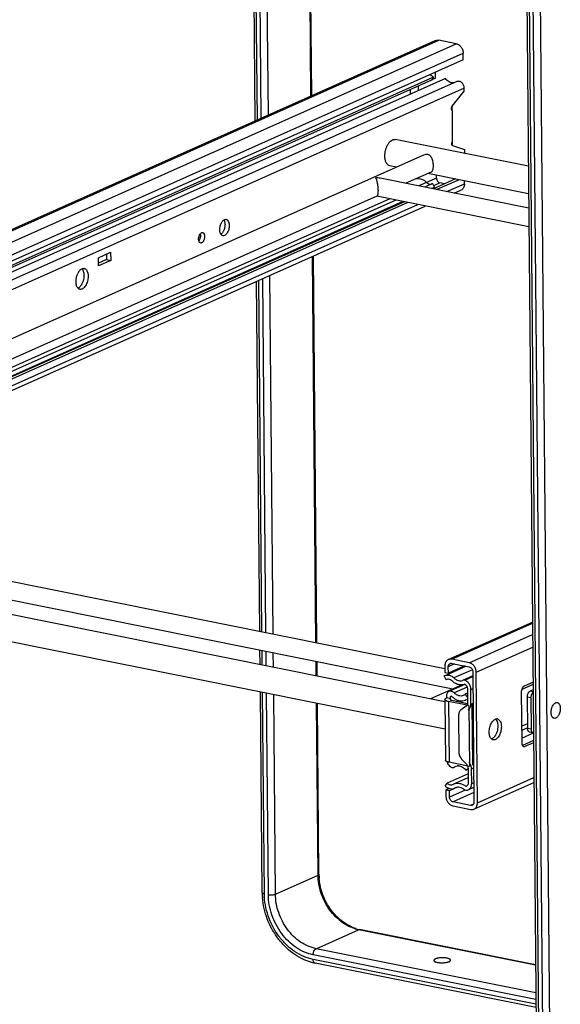
# Model space of a CAD drawing. Units: inches. Extents: x 0 to 17, y 0 to 11.
# Drawn here: x 3.2 to 4.8, y 3.9 to 6.8 of the extents above; entities that cross this region are included whole.
import ezdxf

# ---------------------------------------------------------------- set-up
doc = ezdxf.new("R2010")
doc.units = ezdxf.units.IN
doc.header["$LTSCALE"] = 0.935
doc.header["$MEASUREMENT"] = 0
doc.layers.get('0').update_dxf_attribs({"linetype": 'CONTINUOUS'})
doc.layers.add('02___PRT_ALL_AXES', color=7, linetype='CONTINUOUS')

msp = doc.modelspace()

# ---------------------------------------------------------------- linework, layer by layer
at = {"color": 7, "linetype": 'Continuous'}
for p, q in [((4.6711, 7.9152), (4.7185, 2.7034)), ((3.8822, 6.5283), (3.8758, 7.2319)), ((4.0489, 6.6027), (4.0435, 7.1982)), ((1.6124, 5.5155), (4.4115, 6.7645)), ((4.4729, 6.7551), (4.4215, 6.7655)), ((4.4938, 6.7081), (4.4936, 6.7272)), ((4.4938, 6.7081), (1.6947, 5.4592)), ((4.4122, 6.6544), (4.412, 6.6716)), ((4.441, 6.6528), (1.6642, 5.4139)), ((4.4007, 6.6483), (1.6912, 5.4393)), ((4.4064, 6.657), (1.6968, 5.448)), ((4.4752, 6.6439), (1.6984, 5.4049)), ((4.361, 6.6306), (4.3611, 6.6172)), ((4.4064, 6.657), (4.4007, 6.6483)), ((4.4122, 6.6544), (4.4016, 6.6496)), ((4.3391, 6.6074), (4.339, 6.6207)), ((4.4615, 6.5721), (4.4968, 6.6155)), ((4.4968, 6.6155), (4.4967, 6.625)), ((4.4624, 6.4686), (4.4616, 6.5591)), ((4.4984, 6.4439), (4.4626, 6.4556)), ((4.4984, 6.4344), (4.4984, 6.4439)), ((4.4149, 6.3601), (4.4148, 6.369)), ((4.4035, 6.344), (4.3805, 6.3338)), ((4.4035, 6.344), (4.4094, 6.333)), ((4.471, 6.3577), (4.4059, 6.3287)), ((4.4812, 6.3556), (4.4162, 6.3266)), ((4.4389, 6.3434), (4.4253, 6.3461)), ((4.4971, 6.3436), (4.497, 6.3524)), ((4.4094, 6.333), (4.4016, 6.3295)), ((4.4674, 6.3163), (4.4867, 6.3249)), ((4.2952, 6.2957), (2.212, 5.3662)), ((4.3163, 6.2915), (2.2331, 5.362)), ((4.3206, 6.2906), (2.2374, 5.3611)), ((4.3309, 6.2885), (2.2477, 5.359)), ((2.299, 5.3487), (4.3821, 6.2782)), ((3.4452, 6.1367), (3.4453, 6.1208)), ((3.4453, 6.1208), (3.422, 6.1104)), ((3.4453, 6.1208), (3.4577, 6.1183)), ((4.0635, 4.9937), (4.0532, 6.1314)), ((3.8959, 5.0274), (3.8865, 6.0571)), ((4.4498, 4.9447), (4.6971, 5.055)), ((3.8968, 4.9299), (3.8964, 4.9721)), ((4.0644, 4.8962), (4.064, 4.9384)), ((4.4394, 4.926), (4.4396, 4.9069)), ((4.4431, 4.8992), (4.5017, 4.9253)), ((4.4499, 4.9049), (4.4497, 4.9239)), ((4.4976, 4.9262), (4.4499, 4.9049)), ((4.5112, 4.9353), (4.4598, 4.9457)), ((4.4599, 4.9338), (4.5113, 4.9234)), ((4.4376, 4.8966), (4.4396, 4.8976)), ((4.4435, 4.8856), (4.4376, 4.8966)), ((4.4396, 4.9069), (4.4499, 4.9049)), ((4.4979, 4.8843), (4.5218, 4.895)), ((4.5217, 4.9094), (4.5252, 4.5258)), ((4.5354, 4.5238), (4.532, 4.9074)), ((4.4447, 4.8862), (4.4435, 4.8856)), ((4.4447, 4.8861), (4.4435, 4.8856)), ((4.4985, 4.8719), (4.4515, 4.851)), ((4.6732, 4.8673), (4.6987, 4.8787)), ((3.9028, 4.2599), (3.8975, 4.8494)), ((4.4442, 4.8379), (4.4443, 4.8319)), ((4.4566, 4.8295), (4.4566, 4.8354)), ((4.5058, 4.8462), (4.4996, 4.8434)), ((4.5059, 4.8353), (4.4996, 4.8434)), ((4.5057, 4.8596), (4.5061, 4.8161)), ((4.5164, 4.814), (4.516, 4.8571)), ((4.6663, 4.6994), (4.665, 4.8495)), ((4.6818, 4.8345), (4.6827, 4.7425)), ((4.6989, 4.8562), (4.6901, 4.8523)), ((4.0697, 4.3136), (4.0651, 4.8157)), ((4.4399, 4.8276), (4.4415, 4.6489)), ((4.4566, 4.8295), (4.4443, 4.8319)), ((4.5103, 4.8095), (4.4506, 4.8215)), ((4.4567, 4.826), (4.4578, 4.8256)), ((4.4578, 4.8256), (4.4592, 4.8253)), ((4.4592, 4.8253), (4.5061, 4.8158)), ((4.5022, 4.8074), (4.4876, 4.7973)), ((4.5103, 4.8095), (4.5119, 4.6308)), ((4.5188, 4.8133), (4.5204, 4.6346)), ((4.6921, 4.8324), (4.6929, 4.7405)), ((4.4797, 4.78), (4.4807, 4.6726)), ((4.6984, 4.7297), (4.6881, 4.7318)), ((4.6929, 4.7405), (4.6933, 4.7369)), ((4.6984, 4.7297), (4.7001, 4.7297)), ((4.6667, 4.6959), (4.6663, 4.6994)), ((4.7003, 4.7071), (4.6677, 4.6925)), ((4.7003, 4.7005), (4.6749, 4.6891)), ((4.4416, 4.6482), (4.4415, 4.6489)), ((4.5119, 4.6308), (4.4523, 4.6428)), ((4.4889, 4.6521), (4.5037, 4.6361)), ((4.508, 4.6088), (4.4463, 4.5813)), ((4.4691, 4.6291), (4.4675, 4.6284)), ((4.5016, 4.6195), (4.5078, 4.6251)), ((4.5079, 4.6222), (4.5016, 4.6195)), ((4.5078, 4.6258), (4.5082, 4.5823)), ((4.5185, 4.5807), (4.5181, 4.6238)), ((4.4406, 4.5726), (4.4463, 4.5813)), ((4.4623, 4.5772), (4.4635, 4.5778)), ((4.4635, 4.5778), (4.4662, 4.5792)), ((4.4662, 4.5792), (4.5081, 4.5979)), ((4.5251, 4.5051), (4.7014, 4.5838)), ((4.4518, 4.5655), (4.4427, 4.5615)), ((4.453, 4.5594), (4.4427, 4.5615)), ((4.4427, 4.5615), (4.4429, 4.5424)), ((4.4675, 4.5658), (4.453, 4.5594)), ((4.4532, 4.5403), (4.453, 4.5594)), ((4.4713, 4.5678), (4.4675, 4.5658)), ((4.5081, 4.562), (4.5248, 4.5694)), ((4.515, 4.516), (4.4636, 4.5263)), ((4.4637, 4.5144), (4.5151, 4.5041)), ((4.7063, 4.0471), (4.1892, 4.1512)), ((4.7074, 3.9217), (4.0582, 4.0524))]:
    msp.add_line(p, q, dxfattribs=at)
at = {"color": 9, "linetype": 'Continuous'}
for p, q in [((4.6776, 7.9115), (4.725, 2.6998)), ((4.6893, 7.9091), (4.7367, 2.6974)), ((4.7102, 7.9105), (4.7575, 2.6987)), ((3.8886, 6.5312), (3.8823, 7.2306)), ((3.9003, 6.5364), (3.894, 7.2283)), ((3.9211, 6.5457), (3.9149, 7.2241)), ((4.0462, 6.6015), (4.0408, 7.1988)), ((1.6223, 5.5165), (4.4215, 6.7655)), ((1.6737, 5.5062), (4.4729, 6.7551)), ((1.6945, 5.4782), (4.4936, 6.7272)), ((4.4967, 6.625), (1.7199, 5.386)), ((4.4984, 6.4344), (4.4955, 6.4331)), ((4.4149, 6.3601), (4.3632, 6.3372)), ((4.4253, 6.3461), (4.4071, 6.338)), ((4.4457, 6.3206), (4.4971, 6.3436)), ((4.278, 6.2992), (2.1948, 5.3697)), ((2.2772, 5.3531), (4.3604, 6.2826)), ((4.0608, 4.9943), (4.0505, 6.1302)), ((3.9023, 5.0261), (3.8929, 6.0599)), ((3.914, 5.0238), (3.9046, 6.0651)), ((3.9349, 5.0196), (3.9254, 6.0744)), ((4.4598, 4.9457), (4.6971, 5.0516)), ((4.5112, 4.9353), (4.6974, 5.0184)), ((4.532, 4.9074), (4.6978, 4.9814)), ((3.9032, 4.9286), (3.9028, 4.9708)), ((3.9149, 4.9263), (3.9145, 4.9685)), ((3.9358, 4.922), (3.9355, 4.9643)), ((4.0617, 4.8967), (4.0613, 4.9389)), ((4.4681, 4.9321), (4.4497, 4.9239)), ((4.5205, 4.915), (4.4664, 4.8908)), ((4.5218, 4.8968), (4.4918, 4.8835)), ((4.5051, 4.8636), (4.4671, 4.8467)), ((4.6988, 4.8711), (4.6659, 4.8564)), ((4.6987, 4.878), (4.6707, 4.8654)), ((3.9093, 4.2562), (3.9039, 4.8481)), ((3.921, 4.2538), (3.9156, 4.8458)), ((3.9419, 4.2552), (3.9366, 4.8416)), ((4.4598, 4.8368), (4.4566, 4.8354)), ((4.516, 4.8571), (4.5221, 4.8598)), ((4.6921, 4.8324), (4.6818, 4.8345)), ((4.699, 4.8505), (4.6901, 4.8523)), ((4.067, 4.311), (4.0624, 4.8162)), ((4.4506, 4.8215), (4.4523, 4.6428)), ((4.4566, 4.8295), (4.4567, 4.826)), ((4.5164, 4.814), (4.5225, 4.8167)), ((4.5227, 4.7925), (4.5187, 4.7907)), ((4.5189, 4.8014), (4.5226, 4.803)), ((4.5227, 4.7994), (4.5189, 4.7977)), ((4.6825, 4.756), (4.6659, 4.7486)), ((4.6821, 4.7438), (4.666, 4.7366)), ((4.6662, 4.714), (4.7001, 4.7291)), ((4.6929, 4.7405), (4.6827, 4.7425)), ((4.6692, 4.6902), (4.6749, 4.6891)), ((4.5237, 4.6852), (4.52, 4.6835)), ((4.5238, 4.6731), (4.5201, 4.6715)), ((4.5203, 4.6489), (4.524, 4.6506)), ((4.5181, 4.6238), (4.5242, 4.6265)), ((4.5185, 4.5807), (4.5246, 4.5834)), ((4.5354, 4.5238), (4.7013, 4.5978)), ((4.4997, 4.5611), (4.4532, 4.5403)), ((4.5249, 4.5537), (4.4636, 4.5263)), ((4.5236, 4.5199), (4.515, 4.516)), ((3.9419, 4.2552), (4.067, 4.311)), ((4.061, 4.0949), (4.1861, 4.1508)), ((4.7063, 4.0461), (4.1861, 4.1508)), ((4.707, 3.965), (4.061, 4.0949)), ((4.7072, 3.9451), (4.0526, 4.0768)), ((4.7073, 3.9315), (4.0527, 4.0633))]:
    msp.add_line(p, q, dxfattribs=at)
at = {"color": 7, "linetype": 'Continuous'}
for centre, radius, start, end in [((4.4633, 6.6591), 0.0192, 273.524, 282.3421), ((4.395, 6.574), 0.0666, 354.9978, 358.5031), ((4.3909, 6.5744), 0.0708, 348.4611, 351.1833), ((4.3917, 6.5743), 0.07, 351.1789, 354.9887), ((4.3918, 6.4719), 0.0708, 347.7948, 350.4032), ((4.3926, 6.4718), 0.07, 350.4057, 354.167), ((4.4798, 6.4342), 0.0187, 354.7361, 0.5597), ((4.4493, 4.8756), 0.0116, 109.1985, 113.7294), ((4.4907, 4.8639), 0.0216, 64.8911, 70.5544), ((4.4968, 4.8719), 0.0511, 223.5741, 226.5196), ((4.4955, 4.8704), 0.0491, 226.5089, 232.4854), ((4.4933, 4.8676), 0.0455, 232.5241, 238.841), ((4.4893, 4.8138), 0.0271, 359.167, 0.5217), ((4.4792, 4.6139), 0.0184, 102.3399, 123.4977), ((4.4794, 4.6132), 0.0192, 93.524, 102.3421), ((4.4795, 4.6123), 0.0201, 88.8135, 93.5573), ((4.488, 4.6241), 0.0298, 37.806, 42.6587), ((4.4867, 4.6231), 0.0314, 28.6576, 37.7703), ((4.4631, 4.6383), 0.0108, 294.0157, 303.4924), ((4.4937, 4.6257), 0.0141, 0.5523, 5.5512), ((4.4596, 4.5835), 0.0193, 285.8076, 293.8868), ((4.4791, 4.5501), 0.0193, 105.646, 113.9287), ((4.4792, 4.5497), 0.0198, 95.2778, 105.5912), ((4.4793, 4.5486), 0.0208, 89.288, 95.2806), ((4.4999, 4.5801), 0.00783, 277.7125, 294.0176), ((4.229, 4.3151), 0.1593, 180.522, 181.4118), ((4.2351, 4.3153), 0.1654, 181.4318, 184.7739), ((4.1082, 4.2617), 0.2053, 180.5223, 181.6236), ((4.1147, 4.262), 0.2119, 181.6379, 184.7871), ((4.2108, 4.2578), 0.1088, 253.0093, 257.043), ((4.2098, 4.2536), 0.1045, 257.0506, 258.6209), ((4.0885, 4.2012), 0.1518, 253.265, 255.482), ((4.0871, 4.1957), 0.1462, 255.4713, 258.6189)]:
    msp.add_arc(centre, radius, start, end, dxfattribs=at)
at = {"color": 9, "linetype": 'Continuous'}
msp.add_arc((4.208, 4.2595), 0.1109, 252.013, 258.5966, dxfattribs=at)
at = {"color": 7, "linetype": 'Continuous'}
for points, knots in [([(4.4115, 6.7645), (4.413, 6.7651), (4.4163, 6.766), (4.4198, 6.7658), (4.4215, 6.7655)], [0, 0, 0, 0, 0.490969, 1, 1, 1, 1]), ([(4.4729, 6.7551), (4.4757, 6.7546), (4.4813, 6.752), (4.4879, 6.7454), (4.4924, 6.7368), (4.4936, 6.7303), (4.4936, 6.7272)], [0, 0, 0, 0, 0.23048, 0.481482, 0.742946, 1, 1, 1, 1]), ([(4.3951, 6.6641), (4.3962, 6.6638), (4.4003, 6.6621), (4.404, 6.6594), (4.4064, 6.657)], [0, 0, 0, 0, 0.240824, 1, 1, 1, 1]), ([(4.4645, 6.64), (4.4624, 6.6398), (4.4579, 6.6403), (4.4516, 6.6428), (4.4458, 6.6471), (4.4425, 6.6508), (4.441, 6.6528)], [0, 0, 0, 0, 0.228456, 0.471311, 0.729447, 1, 1, 1, 1]), ([(4.4967, 6.625), (4.4967, 6.628), (4.4953, 6.6339), (4.4909, 6.64), (4.4862, 6.6433), (4.4825, 6.6447), (4.4787, 6.645), (4.4763, 6.6444), (4.4752, 6.6439)], [0, 0, 0, 0, 0.268037, 0.535459, 0.661832, 0.780603, 0.8924, 1, 1, 1, 1]), ([(4.4616, 6.5591), (4.4612, 6.5592), (4.4605, 6.5597), (4.4597, 6.561), (4.4592, 6.5626), (4.459, 6.5645), (4.4592, 6.5666), (4.4597, 6.5686), (4.4604, 6.5705), (4.4611, 6.5716), (4.4615, 6.5721)], [0, 0, 0, 0, 0.084213, 0.183723, 0.301995, 0.436759, 0.581846, 0.729434, 0.871494, 1, 1, 1, 1]), ([(4.4626, 6.4556), (4.4622, 6.4557), (4.4614, 6.4562), (4.4606, 6.4575), (4.4601, 6.4591), (4.46, 6.461), (4.4601, 6.4631), (4.4606, 6.4651), (4.4614, 6.467), (4.4621, 6.4681), (4.4624, 6.4686)], [0, 0, 0, 0, 0.084213, 0.183723, 0.301995, 0.436759, 0.581846, 0.729434, 0.871494, 1, 1, 1, 1]), ([(4.3562, 6.3591), (4.3587, 6.3594), (4.3641, 6.3594), (4.372, 6.3573), (4.3796, 6.3533), (4.3841, 6.3496), (4.3862, 6.3475)], [0, 0, 0, 0, 0.231832, 0.474661, 0.731281, 1, 1, 1, 1]), ([(4.3862, 6.3475), (4.3868, 6.3469), (4.389, 6.345), (4.3917, 6.3435), (4.3939, 6.3429)], [0, 0, 0, 0, 0.261232, 1, 1, 1, 1]), ([(4.3939, 6.3429), (4.3951, 6.3426), (4.3977, 6.3422), (4.4003, 6.3427), (4.4015, 6.3431)], [0, 0, 0, 0, 0.510702, 1, 1, 1, 1]), ([(4.4149, 6.3601), (4.4149, 6.3585), (4.4155, 6.3553), (4.4177, 6.351), (4.4211, 6.3477), (4.4239, 6.3464), (4.4253, 6.3461)], [0, 0, 0, 0, 0.256995, 0.518501, 0.76956, 1, 1, 1, 1]), ([(4.4971, 6.3436), (4.4971, 6.3415), (4.4967, 6.3375), (4.4947, 6.332), (4.4913, 6.3276), (4.4883, 6.3256), (4.4868, 6.3249)], [0, 0, 0, 0, 0.272506, 0.528552, 0.768996, 1, 1, 1, 1]), ([(3.3731, 6.0937), (3.3743, 6.0925), (3.3763, 6.0894), (3.3774, 6.0859), (3.3779, 6.084)], [0, 0, 0, 0, 0.462801, 1, 1, 1, 1]), ([(3.3779, 6.084), (3.3781, 6.0832), (3.3787, 6.0801), (3.379, 6.0769), (3.379, 6.0745)], [0, 0, 0, 0, 0.238001, 1, 1, 1, 1]), ([(3.379, 6.0745), (3.379, 6.0716), (3.3786, 6.0659), (3.3767, 6.0576), (3.3737, 6.05), (3.371, 6.0454), (3.3694, 6.0434)], [0, 0, 0, 0, 0.256589, 0.517891, 0.76984, 1, 1, 1, 1]), ([(3.3694, 6.0434), (3.3683, 6.042), (3.366, 6.0394), (3.3631, 6.0375), (3.3617, 6.0368)], [0, 0, 0, 0, 0.535209, 1, 1, 1, 1]), ([(4.4498, 4.9447), (4.4482, 4.944), (4.4452, 4.9419), (4.4419, 4.9375), (4.4398, 4.932), (4.4394, 4.928), (4.4394, 4.926)], [0, 0, 0, 0, 0.231004, 0.471448, 0.727494, 1, 1, 1, 1]), ([(4.4497, 4.9239), (4.4497, 4.9249), (4.4499, 4.9269), (4.4509, 4.9297), (4.4526, 4.9319), (4.4541, 4.9329), (4.4549, 4.9333)], [0, 0, 0, 0, 0.272294, 0.528607, 0.769014, 1, 1, 1, 1]), ([(4.4598, 4.9457), (4.4581, 4.946), (4.4547, 4.9462), (4.4513, 4.9453), (4.4498, 4.9447)], [0, 0, 0, 0, 0.509031, 1, 1, 1, 1]), ([(4.4549, 4.9333), (4.4557, 4.9336), (4.4573, 4.934), (4.459, 4.9339), (4.4599, 4.9338)], [0, 0, 0, 0, 0.491448, 1, 1, 1, 1]), ([(4.532, 4.9074), (4.5319, 4.9106), (4.5308, 4.917), (4.5263, 4.9256), (4.5196, 4.9322), (4.514, 4.9348), (4.5112, 4.9353)], [0, 0, 0, 0, 0.257054, 0.518518, 0.76952, 1, 1, 1, 1]), ([(4.5113, 4.9234), (4.5127, 4.9231), (4.5155, 4.9219), (4.5188, 4.9186), (4.5211, 4.9143), (4.5217, 4.911), (4.5217, 4.9094)], [0, 0, 0, 0, 0.23044, 0.481499, 0.743005, 1, 1, 1, 1]), ([(4.4396, 4.8976), (4.4417, 4.8985), (4.4462, 4.8996), (4.4534, 4.8989), (4.4604, 4.8959), (4.4645, 4.8927), (4.4664, 4.8908)], [0, 0, 0, 0, 0.230307, 0.470452, 0.727044, 1, 1, 1, 1]), ([(4.4531, 4.8867), (4.4519, 4.887), (4.4493, 4.8874), (4.4467, 4.8869), (4.4455, 4.8865)], [0, 0, 0, 0, 0.510702, 1, 1, 1, 1]), ([(4.4608, 4.8821), (4.4602, 4.8827), (4.458, 4.8846), (4.4552, 4.8861), (4.4531, 4.8867)], [0, 0, 0, 0, 0.261232, 1, 1, 1, 1]), ([(4.4982, 4.8725), (4.4953, 4.8713), (4.4889, 4.8698), (4.4789, 4.8709), (4.4692, 4.875), (4.4634, 4.8795), (4.4608, 4.8821)], [0, 0, 0, 0, 0.229993, 0.470352, 0.726921, 1, 1, 1, 1]), ([(4.4664, 4.8908), (4.4682, 4.8891), (4.4721, 4.886), (4.4787, 4.883), (4.4854, 4.882), (4.4898, 4.8828), (4.4918, 4.8835)], [0, 0, 0, 0, 0.272146, 0.528841, 0.769923, 1, 1, 1, 1]), ([(4.4979, 4.8843), (4.4968, 4.8843), (4.4948, 4.8843), (4.4928, 4.8838), (4.4918, 4.8835)], [0, 0, 0, 0, 0.505111, 1, 1, 1, 1]), ([(4.4982, 4.8725), (4.5004, 4.8713), (4.5042, 4.8674), (4.5057, 4.8622), (4.5057, 4.8596)], [0, 0, 0, 0, 0.49179, 1, 1, 1, 1]), ([(4.5086, 4.8767), (4.5074, 4.8781), (4.5047, 4.8807), (4.5015, 4.8827), (4.4998, 4.8835)], [0, 0, 0, 0, 0.511988, 1, 1, 1, 1]), ([(4.516, 4.8571), (4.516, 4.8606), (4.5145, 4.8677), (4.5109, 4.8739), (4.5086, 4.8767)], [0, 0, 0, 0, 0.496942, 1, 1, 1, 1]), ([(4.665, 4.8495), (4.665, 4.8514), (4.6654, 4.8552), (4.6668, 4.8597), (4.6685, 4.8628), (4.6699, 4.8648), (4.6715, 4.8663), (4.6727, 4.867), (4.6732, 4.8673)], [0, 0, 0, 0, 0.277888, 0.554006, 0.682461, 0.800625, 0.906664, 1, 1, 1, 1]), ([(4.4515, 4.851), (4.4504, 4.8505), (4.4483, 4.8491), (4.4459, 4.846), (4.4445, 4.8421), (4.4442, 4.8393), (4.4442, 4.8379)], [0, 0, 0, 0, 0.231028, 0.471504, 0.727421, 1, 1, 1, 1]), ([(4.4671, 4.8467), (4.466, 4.8478), (4.4636, 4.8498), (4.4596, 4.8516), (4.4554, 4.8522), (4.4527, 4.8515), (4.4515, 4.851)], [0, 0, 0, 0, 0.27416, 0.531001, 0.770862, 1, 1, 1, 1]), ([(4.4566, 4.8354), (4.4566, 4.8358), (4.4567, 4.8366), (4.4573, 4.8371), (4.4576, 4.8373)], [0, 0, 0, 0, 0.529816, 1, 1, 1, 1]), ([(4.4576, 4.8373), (4.4578, 4.8374), (4.4582, 4.8375), (4.459, 4.8374), (4.4595, 4.837), (4.4598, 4.8367)], [0, 0, 0, 0, 0.230259, 0.471187, 1, 1, 1, 1]), ([(4.4938, 4.8393), (4.4917, 4.8384), (4.4871, 4.8373), (4.4799, 4.8382), (4.473, 4.8414), (4.4689, 4.8447), (4.4671, 4.8467)], [0, 0, 0, 0, 0.229129, 0.468988, 0.725837, 1, 1, 1, 1]), ([(4.4996, 4.8434), (4.4988, 4.8425), (4.4969, 4.841), (4.4949, 4.8398), (4.4938, 4.8393)], [0, 0, 0, 0, 0.503361, 1, 1, 1, 1]), ([(4.6818, 4.8345), (4.6818, 4.8364), (4.6822, 4.8402), (4.6837, 4.8447), (4.6854, 4.8478), (4.6868, 4.8498), (4.6883, 4.8513), (4.6895, 4.852), (4.6901, 4.8523)], [0, 0, 0, 0, 0.277871, 0.553975, 0.682435, 0.800611, 0.90666, 1, 1, 1, 1]), ([(4.6938, 4.8417), (4.6932, 4.8402), (4.6924, 4.8372), (4.6921, 4.834), (4.6921, 4.8324)], [0, 0, 0, 0, 0.50272, 1, 1, 1, 1]), ([(4.6967, 4.8472), (4.6964, 4.8468), (4.6952, 4.8451), (4.6943, 4.8432), (4.6938, 4.8417)], [0, 0, 0, 0, 0.233741, 1, 1, 1, 1]), ([(4.699, 4.8494), (4.6988, 4.8493), (4.6979, 4.8486), (4.6972, 4.8478), (4.6967, 4.8472)], [0, 0, 0, 0, 0.234285, 1, 1, 1, 1]), ([(4.4399, 4.8276), (4.4399, 4.828), (4.4401, 4.8289), (4.4411, 4.83), (4.4425, 4.8311), (4.4436, 4.8317), (4.4443, 4.8319)], [0, 0, 0, 0, 0.181861, 0.399905, 0.670977, 1, 1, 1, 1]), ([(4.4506, 4.8215), (4.4491, 4.8218), (4.447, 4.8223), (4.4444, 4.8233), (4.4428, 4.824), (4.4415, 4.8248), (4.4406, 4.8257), (4.44, 4.8266), (4.4399, 4.8273), (4.4399, 4.8276)], [0, 0, 0, 0, 0.353758, 0.50624, 0.639987, 0.753947, 0.849164, 0.929079, 1, 1, 1, 1]), ([(4.4566, 4.8295), (4.4564, 4.8293), (4.4559, 4.8291), (4.4553, 4.8287), (4.455, 4.8282), (4.4549, 4.8279), (4.4549, 4.8277)], [0, 0, 0, 0, 0.329023, 0.600095, 0.818139, 1, 1, 1, 1]), ([(4.4549, 4.8277), (4.4549, 4.8276), (4.455, 4.8272), (4.4553, 4.8268), (4.4559, 4.8264), (4.4564, 4.8261), (4.4567, 4.826)], [0, 0, 0, 0, 0.180739, 0.396134, 0.666719, 1, 1, 1, 1]), ([(4.4697, 4.8287), (4.4721, 4.8272), (4.4771, 4.8248), (4.485, 4.823), (4.4927, 4.8232), (4.4976, 4.8246), (4.4999, 4.8256)], [0, 0, 0, 0, 0.267206, 0.520953, 0.763625, 1, 1, 1, 1]), ([(4.4999, 4.8256), (4.5004, 4.8259), (4.5026, 4.8269), (4.5046, 4.8282), (4.506, 4.8294)], [0, 0, 0, 0, 0.249183, 1, 1, 1, 1]), ([(4.5061, 4.8161), (4.5061, 4.8152), (4.506, 4.8134), (4.5052, 4.811), (4.5039, 4.809), (4.5028, 4.8079), (4.5022, 4.8074)], [0, 0, 0, 0, 0.269984, 0.526222, 0.76853, 1, 1, 1, 1]), ([(4.5085, 4.7967), (4.5097, 4.7976), (4.512, 4.7997), (4.5144, 4.8036), (4.516, 4.8083), (4.5164, 4.8116), (4.5164, 4.8134)], [0, 0, 0, 0, 0.23204, 0.474527, 0.730429, 1, 1, 1, 1]), ([(4.4876, 4.7973), (4.4864, 4.7964), (4.4841, 4.7943), (4.4815, 4.7901), (4.48, 4.7853), (4.4797, 4.7818), (4.4797, 4.78)], [0, 0, 0, 0, 0.231474, 0.473781, 0.730016, 1, 1, 1, 1]), ([(4.6881, 4.7318), (4.6877, 4.7319), (4.687, 4.7322), (4.6859, 4.7329), (4.6849, 4.734), (4.6838, 4.7358), (4.6829, 4.7387), (4.6827, 4.7412), (4.6827, 4.7425)], [0, 0, 0, 0, 0.09413, 0.192946, 0.300203, 0.418286, 0.688986, 1, 1, 1, 1]), ([(4.6933, 4.7369), (4.6934, 4.736), (4.6939, 4.7343), (4.695, 4.732), (4.6965, 4.7304), (4.6978, 4.7299), (4.6984, 4.7297)], [0, 0, 0, 0, 0.303602, 0.567845, 0.795465, 1, 1, 1, 1]), ([(4.6718, 4.6887), (4.6712, 4.6888), (4.6699, 4.6894), (4.6684, 4.691), (4.6673, 4.6932), (4.6668, 4.6949), (4.6667, 4.6959)], [0, 0, 0, 0, 0.204468, 0.432073, 0.69635, 1, 1, 1, 1]), ([(4.4807, 4.6726), (4.4808, 4.6689), (4.4823, 4.6614), (4.4864, 4.6549), (4.4889, 4.6521)], [0, 0, 0, 0, 0.497803, 1, 1, 1, 1]), ([(4.6749, 4.6891), (4.6744, 4.6889), (4.6734, 4.6886), (4.6723, 4.6886), (4.6718, 4.6887)], [0, 0, 0, 0, 0.516807, 1, 1, 1, 1]), ([(4.4523, 4.6428), (4.4509, 4.6431), (4.4484, 4.6437), (4.4455, 4.6448), (4.4437, 4.6458), (4.4425, 4.6467), (4.4418, 4.6476), (4.4416, 4.6482)], [0, 0, 0, 0, 0.34167, 0.625691, 0.74291, 0.843118, 1, 1, 1, 1]), ([(4.4462, 4.6446), (4.4463, 4.6441), (4.4466, 4.6421), (4.4473, 4.6401), (4.4479, 4.6387)], [0, 0, 0, 0, 0.247926, 1, 1, 1, 1]), ([(4.4479, 4.6387), (4.4482, 4.638), (4.4496, 4.6354), (4.4515, 4.6331), (4.4531, 4.6316)], [0, 0, 0, 0, 0.254776, 1, 1, 1, 1]), ([(4.4531, 4.6316), (4.4541, 4.6307), (4.4564, 4.6291), (4.4602, 4.6276), (4.464, 4.6273), (4.4664, 4.6279), (4.4675, 4.6284)], [0, 0, 0, 0, 0.272219, 0.527984, 0.768572, 1, 1, 1, 1]), ([(4.4799, 4.6324), (4.4819, 4.6323), (4.486, 4.6316), (4.4919, 4.629), (4.4973, 4.6249), (4.5003, 4.6214), (4.5016, 4.6195)], [0, 0, 0, 0, 0.229803, 0.473455, 0.73111, 1, 1, 1, 1]), ([(4.5037, 4.6361), (4.504, 4.6358), (4.5051, 4.6345), (4.506, 4.633), (4.5065, 4.6319)], [0, 0, 0, 0, 0.2465, 1, 1, 1, 1]), ([(4.5065, 4.6319), (4.5067, 4.6315), (4.5073, 4.6299), (4.5076, 4.6283), (4.5078, 4.6271)], [0, 0, 0, 0, 0.252703, 1, 1, 1, 1]), ([(4.5181, 4.6238), (4.5181, 4.6262), (4.5174, 4.6312), (4.5155, 4.6359), (4.5143, 4.6382)], [0, 0, 0, 0, 0.494106, 1, 1, 1, 1]), ([(4.4463, 4.5813), (4.4474, 4.5802), (4.4499, 4.5783), (4.4541, 4.5765), (4.4584, 4.576), (4.4611, 4.5767), (4.4624, 4.5772)], [0, 0, 0, 0, 0.272956, 0.529548, 0.769693, 1, 1, 1, 1]), ([(4.4662, 4.5792), (4.4688, 4.5804), (4.4746, 4.5819), (4.4838, 4.5813), (4.4928, 4.5781), (4.4983, 4.5745), (4.5009, 4.5723)], [0, 0, 0, 0, 0.232466, 0.473359, 0.728719, 1, 1, 1, 1]), ([(4.5082, 4.5823), (4.5082, 4.5813), (4.508, 4.5793), (4.507, 4.5765), (4.5053, 4.5743), (4.5038, 4.5733), (4.503, 4.573)], [0, 0, 0, 0, 0.27242, 0.528455, 0.768831, 1, 1, 1, 1]), ([(4.5081, 4.562), (4.5097, 4.5627), (4.5127, 4.5647), (4.5161, 4.5692), (4.5181, 4.5746), (4.5185, 4.5786), (4.5185, 4.5807)], [0, 0, 0, 0, 0.230997, 0.471461, 0.727444, 1, 1, 1, 1]), ([(4.4525, 4.5652), (4.4503, 4.5659), (4.446, 4.568), (4.4423, 4.5709), (4.4406, 4.5726)], [0, 0, 0, 0, 0.48598, 1, 1, 1, 1]), ([(4.4649, 4.5649), (4.4629, 4.5643), (4.4587, 4.5638), (4.4545, 4.5646), (4.4525, 4.5652)], [0, 0, 0, 0, 0.488507, 1, 1, 1, 1]), ([(4.4947, 4.564), (4.4924, 4.5656), (4.4876, 4.5683), (4.4822, 4.5694), (4.4796, 4.5695)], [0, 0, 0, 0, 0.518382, 1, 1, 1, 1]), ([(4.4947, 4.564), (4.4952, 4.5636), (4.4971, 4.5623), (4.4992, 4.5612), (4.5008, 4.5607)], [0, 0, 0, 0, 0.257139, 1, 1, 1, 1]), ([(4.5008, 4.5607), (4.5021, 4.5606), (4.5046, 4.5608), (4.507, 4.5615), (4.5081, 4.562)], [0, 0, 0, 0, 0.504978, 1, 1, 1, 1]), ([(4.4429, 4.5424), (4.4429, 4.5392), (4.4441, 4.5327), (4.4486, 4.5242), (4.4553, 4.5175), (4.4609, 4.515), (4.4637, 4.5144)], [0, 0, 0, 0, 0.257054, 0.518518, 0.76952, 1, 1, 1, 1]), ([(4.4636, 4.5263), (4.4622, 4.5266), (4.4594, 4.5279), (4.456, 4.5312), (4.4538, 4.5355), (4.4532, 4.5387), (4.4532, 4.5403)], [0, 0, 0, 0, 0.23044, 0.481499, 0.743005, 1, 1, 1, 1]), ([(4.52, 4.5165), (4.5192, 4.5162), (4.5175, 4.5157), (4.5158, 4.5158), (4.515, 4.516)], [0, 0, 0, 0, 0.491448, 1, 1, 1, 1]), ([(4.5252, 4.5258), (4.5252, 4.5248), (4.525, 4.5228), (4.5239, 4.5201), (4.5223, 4.5179), (4.5208, 4.5169), (4.52, 4.5165)], [0, 0, 0, 0, 0.272294, 0.528607, 0.769014, 1, 1, 1, 1]), ([(4.5251, 4.5051), (4.5267, 4.5058), (4.5297, 4.5078), (4.533, 4.5123), (4.5351, 4.5177), (4.5355, 4.5217), (4.5354, 4.5238)], [0, 0, 0, 0, 0.231004, 0.471448, 0.727494, 1, 1, 1, 1]), ([(4.5151, 4.5041), (4.5168, 4.5038), (4.5202, 4.5035), (4.5236, 4.5044), (4.5251, 4.5051)], [0, 0, 0, 0, 0.509031, 1, 1, 1, 1]), ([(4.179, 4.1538), (4.1721, 4.1559), (4.1583, 4.1615), (4.139, 4.1737), (4.121, 4.1895), (4.105, 4.2082), (4.0915, 4.2295), (4.0809, 4.2526), (4.0736, 4.2767), (4.0709, 4.2933), (4.0703, 4.3015)], [0, 0, 0, 0, 0.111654, 0.229396, 0.352555, 0.480005, 0.610205, 0.741412, 0.871911, 1, 1, 1, 1]), ([(4.0448, 4.0557), (4.0356, 4.0585), (4.0173, 4.0659), (3.9919, 4.0817), (3.9686, 4.1018), (3.948, 4.1258), (3.9307, 4.1527), (3.9172, 4.182), (3.9078, 4.2127), (3.9044, 4.2338), (3.9036, 4.2443)], [0, 0, 0, 0, 0.115783, 0.235542, 0.359053, 0.48568, 0.614367, 0.743826, 0.872788, 1, 1, 1, 1])]:
    msp.add_open_spline(points, degree=3, knots=knots, dxfattribs=at)
at = {"color": 9, "linetype": 'Continuous'}
for points, knots in [([(4.067, 4.311), (4.0674, 4.3112), (4.0681, 4.3115), (4.069, 4.3122), (4.0695, 4.3128), (4.0697, 4.3134), (4.0697, 4.3136)], [0, 0, 0, 0, 0.329285, 0.600349, 0.818204, 1, 1, 1, 1]), ([(4.1738, 4.154), (4.1664, 4.1564), (4.1519, 4.1627), (4.1318, 4.1761), (4.1135, 4.1932), (4.0921, 4.2201), (4.0767, 4.2518), (4.0686, 4.2854), (4.0671, 4.3025), (4.067, 4.311)], [0, 0, 0, 0, 0.114649, 0.234351, 0.358517, 0.486189, 0.745249, 0.874173, 1, 1, 1, 1]), ([(3.9028, 4.2599), (3.9028, 4.259), (3.9041, 4.258), (3.9055, 4.2573), (3.9071, 4.2567), (3.9084, 4.2564), (3.9093, 4.2562)], [0, 0, 0, 0, 0.350848, 0.486598, 0.641288, 1, 1, 1, 1]), ([(4.0527, 4.0633), (4.0432, 4.0652), (4.0241, 4.0713), (3.9974, 4.0862), (3.9727, 4.1064), (3.9437, 4.1397), (3.9227, 4.18), (3.9115, 4.2232), (3.9094, 4.2453), (3.9093, 4.2562)], [0, 0, 0, 0, 0.112598, 0.230957, 0.354433, 0.482134, 0.742859, 0.87302, 1, 1, 1, 1]), ([(3.921, 4.2538), (3.9228, 4.2535), (3.9265, 4.2531), (3.9321, 4.2531), (3.9367, 4.2536), (3.9399, 4.2544), (3.9413, 4.2549), (3.9419, 4.2552)], [0, 0, 0, 0, 0.255654, 0.532624, 0.792187, 0.904608, 1, 1, 1, 1]), ([(4.061, 4.0949), (4.0531, 4.0965), (4.0373, 4.1016), (4.015, 4.114), (3.9945, 4.1308), (3.9705, 4.1584), (3.953, 4.1918), (3.9437, 4.2277), (3.942, 4.2461), (3.9419, 4.2552)], [0, 0, 0, 0, 0.112598, 0.230957, 0.354433, 0.482134, 0.742859, 0.87302, 1, 1, 1, 1]), ([(4.0526, 4.0768), (4.0439, 4.0786), (4.0264, 4.0842), (4.0018, 4.0979), (3.9792, 4.1164), (3.9526, 4.147), (3.9333, 4.1839), (3.9231, 4.2235), (3.9211, 4.2438), (3.921, 4.2538)], [0, 0, 0, 0, 0.112598, 0.230957, 0.354433, 0.482134, 0.742859, 0.87302, 1, 1, 1, 1]), ([(4.1861, 4.1508), (4.1866, 4.151), (4.1876, 4.1513), (4.1887, 4.1513), (4.1892, 4.1512)], [0, 0, 0, 0, 0.515771, 1, 1, 1, 1]), ([(4.0526, 4.0768), (4.0525, 4.0788), (4.053, 4.0826), (4.0547, 4.0879), (4.057, 4.0917), (4.0592, 4.0939), (4.0604, 4.0947), (4.061, 4.0949)], [0, 0, 0, 0, 0.277783, 0.554375, 0.80063, 0.906819, 1, 1, 1, 1]), ([(4.0582, 4.0524), (4.0578, 4.0524), (4.057, 4.0527), (4.0559, 4.0535), (4.055, 4.0545), (4.0539, 4.0564), (4.0529, 4.0594), (4.0527, 4.0619), (4.0527, 4.0633)], [0, 0, 0, 0, 0.094263, 0.193081, 0.300338, 0.418422, 0.689815, 1, 1, 1, 1])]:
    msp.add_open_spline(points, degree=3, knots=knots, dxfattribs=at)
at = {"layer": '02___PRT_ALL_AXES', "color": 7, "linetype": 'Continuous'}
for p, q in [((4.6849, 6.395), (4.2934, 6.4737)), ((4.3771, 6.4276), (1.9143, 5.3288)), ((4.2982, 6.3924), (4.2779, 6.3965)), ((4.3991, 6.3782), (4.3247, 6.345)), ((4.6857, 6.3145), (4.3898, 6.374)), ((4.686, 6.2723), (4.2496, 6.3601)), ((4.2399, 6.3071), (2.1563, 5.3774)), ((4.6865, 6.217), (4.2398, 6.3068)), ((3.7185, 6.1926), (3.7203, 6.1958)), ((3.7189, 6.1797), (3.7171, 6.1765)), ((3.7871, 6.1908), (3.7852, 6.1915)), ((3.4219, 6.1263), (3.4574, 6.1421)), ((3.4574, 6.1421), (3.4577, 6.1183)), ((3.4221, 6.1025), (3.4219, 6.1263)), ((3.4577, 6.1183), (3.4221, 6.1025)), ((3.3628, 6.0832), (3.3645, 6.0859)), ((4.4395, 4.9181), (2.0812, 5.3925)), ((4.4399, 4.8206), (1.7854, 5.3547)), ((4.4629, 4.8581), (2.0713, 5.3393)), ((4.4407, 4.7402), (1.7699, 5.2775)), ((4.4712, 4.9117), (4.4671, 4.9125)), ((4.4908, 4.8706), (4.3978, 4.8291))]:
    msp.add_line(p, q, dxfattribs=at)
for centre, radius, start, end in [((4.2396, 6.3097), 0.0513, 78.6412, 93.9464), ((3.8142, 6.212), 0.0355, 150.3718, 155.1119), ((3.7954, 6.2317), 0.00736, 78.6539, 89.8416), ((3.7575, 6.2202), 0.0355, 330.3718, 335.1119), ((3.4013, 6.0608), 0.0446, 149.7882, 154.0969), ((3.3779, 6.0855), 0.00938, 78.634, 86.8802), ((3.3692, 6.0426), 0.00931, 254.6078, 258.6127), ((4.5921, 4.7612), 0.00942, 78.634, 86.8802)]:
    msp.add_arc(centre, radius, start, end, dxfattribs=at)
for points, knots in [([(4.2633, 6.4251), (4.2632, 6.4282), (4.2636, 6.4345), (4.2655, 6.4438), (4.2684, 6.4525), (4.2724, 6.4603), (4.2771, 6.4667), (4.2823, 6.4713), (4.2871, 6.4736), (4.2908, 6.4741), (4.2926, 6.4739), (4.2934, 6.4737)], [0, 0, 0, 0, 0.147928, 0.299092, 0.447298, 0.586686, 0.712491, 0.821992, 0.915825, 0.958609, 1, 1, 1, 1]), ([(4.4059, 6.3964), (4.4059, 6.3988), (4.4056, 6.4036), (4.4043, 6.4106), (4.4027, 6.4161), (4.4008, 6.42), (4.3993, 6.4227), (4.3975, 6.425), (4.3953, 6.427), (4.3928, 6.4285), (4.3889, 6.4298), (4.3834, 6.4299), (4.3792, 6.4286), (4.3771, 6.4276)], [0, 0, 0, 0, 0.137349, 0.275365, 0.405477, 0.466584, 0.525175, 0.581648, 0.636935, 0.692505, 0.749425, 0.870569, 1, 1, 1, 1]), ([(4.2779, 6.3965), (4.2768, 6.3967), (4.2747, 6.3975), (4.2719, 6.3995), (4.2693, 6.4023), (4.2664, 6.4071), (4.2639, 6.4149), (4.2633, 6.4216), (4.2633, 6.4251)], [0, 0, 0, 0, 0.094054, 0.192869, 0.300194, 0.418311, 0.688735, 1, 1, 1, 1]), ([(4.3992, 6.3782), (4.3998, 6.3785), (4.4009, 6.3791), (4.4023, 6.3805), (4.4035, 6.3823), (4.4048, 6.3853), (4.4058, 6.3901), (4.406, 6.3942), (4.4059, 6.3964)], [0, 0, 0, 0, 0.093485, 0.188003, 0.289503, 0.402595, 0.672512, 1, 1, 1, 1]), ([(4.2361, 6.361), (4.237, 6.3593), (4.2383, 6.3563), (4.2396, 6.3518), (4.2406, 6.3473), (4.2416, 6.3422), (4.2424, 6.3364), (4.243, 6.3302), (4.2432, 6.3259), (4.2432, 6.3238)], [0, 0, 0, 0, 0.151068, 0.252765, 0.372474, 0.510388, 0.665285, 0.832393, 1, 1, 1, 1]), ([(4.2432, 6.3238), (4.2432, 6.3215), (4.2431, 6.3181), (4.2427, 6.3141), (4.2423, 6.3118), (4.2418, 6.3099), (4.2412, 6.3086), (4.2406, 6.3076), (4.2401, 6.3072), (4.2398, 6.3071)], [0, 0, 0, 0, 0.404911, 0.567894, 0.702076, 0.809004, 0.891571, 0.953467, 1, 1, 1, 1]), ([(3.778, 6.2086), (3.778, 6.2102), (3.7782, 6.2134), (3.7792, 6.2196), (3.7807, 6.2241), (3.782, 6.227)], [0, 0, 0, 0, 0.24752, 0.501986, 1, 1, 1, 1]), ([(3.7833, 6.2296), (3.7836, 6.23), (3.7845, 6.2316), (3.7856, 6.233), (3.7865, 6.2341)], [0, 0, 0, 0, 0.261538, 1, 1, 1, 1]), ([(3.7865, 6.2341), (3.7871, 6.2348), (3.7885, 6.2362), (3.7907, 6.2378), (3.793, 6.2388), (3.7946, 6.239), (3.7954, 6.239)], [0, 0, 0, 0, 0.288714, 0.549313, 0.784155, 1, 1, 1, 1]), ([(3.7936, 6.2236), (3.7936, 6.222), (3.7934, 6.2188), (3.7924, 6.2126), (3.791, 6.2081), (3.7896, 6.2052)], [0, 0, 0, 0, 0.24752, 0.501986, 1, 1, 1, 1]), ([(3.7901, 6.2373), (3.7908, 6.2362), (3.7921, 6.2337), (3.7928, 6.2309), (3.793, 6.2295)], [0, 0, 0, 0, 0.467236, 1, 1, 1, 1]), ([(3.793, 6.2295), (3.7931, 6.229), (3.7934, 6.227), (3.7936, 6.2251), (3.7936, 6.2236)], [0, 0, 0, 0, 0.241758, 1, 1, 1, 1]), ([(3.7968, 6.2389), (3.7975, 6.2387), (3.7988, 6.2383), (3.8006, 6.237), (3.8021, 6.2353), (3.804, 6.2323), (3.8055, 6.2275), (3.8059, 6.2233), (3.8059, 6.2211)], [0, 0, 0, 0, 0.094061, 0.192898, 0.300175, 0.418256, 0.688965, 1, 1, 1, 1]), ([(3.7203, 6.1958), (3.7211, 6.1969), (3.7227, 6.1987), (3.7248, 6.2), (3.7259, 6.2002)], [0, 0, 0, 0, 0.550962, 1, 1, 1, 1]), ([(3.7208, 6.1964), (3.7209, 6.196), (3.7213, 6.1944), (3.7214, 6.1927), (3.7214, 6.1914)], [0, 0, 0, 0, 0.236979, 1, 1, 1, 1]), ([(3.7259, 6.2002), (3.7261, 6.2002), (3.7267, 6.2004), (3.7274, 6.2003), (3.728, 6.2002)], [0, 0, 0, 0, 0.25767, 1, 1, 1, 1]), ([(3.728, 6.2002), (3.7284, 6.2002), (3.7292, 6.1999), (3.7303, 6.1991), (3.7313, 6.198), (3.7325, 6.196), (3.7335, 6.1929), (3.7337, 6.1903), (3.7338, 6.1889)], [0, 0, 0, 0, 0.094061, 0.192898, 0.300175, 0.418256, 0.688965, 1, 1, 1, 1]), ([(3.7786, 6.2028), (3.7785, 6.2032), (3.7782, 6.2052), (3.7781, 6.2071), (3.778, 6.2086)], [0, 0, 0, 0, 0.241758, 1, 1, 1, 1]), ([(3.7852, 6.1915), (3.7844, 6.192), (3.7828, 6.1932), (3.7809, 6.1957), (3.7794, 6.199), (3.7788, 6.2015), (3.7786, 6.2028)], [0, 0, 0, 0, 0.207641, 0.440505, 0.704465, 1, 1, 1, 1]), ([(3.7852, 6.1982), (3.7849, 6.1978), (3.7838, 6.1967), (3.7826, 6.1956), (3.7816, 6.1949)], [0, 0, 0, 0, 0.265813, 1, 1, 1, 1]), ([(3.7883, 6.2026), (3.7881, 6.2022), (3.7871, 6.2006), (3.7861, 6.1992), (3.7852, 6.1982)], [0, 0, 0, 0, 0.261538, 1, 1, 1, 1]), ([(3.8059, 6.2211), (3.8059, 6.2192), (3.8057, 6.2152), (3.8045, 6.2095), (3.8027, 6.204), (3.8002, 6.1992), (3.7973, 6.1952), (3.7941, 6.1923), (3.7906, 6.1907), (3.7882, 6.1906), (3.7871, 6.1908)], [0, 0, 0, 0, 0.14783, 0.299315, 0.447575, 0.586985, 0.712873, 0.822409, 0.916265, 1, 1, 1, 1]), ([(3.716, 6.181), (3.716, 6.183), (3.7164, 6.187), (3.7176, 6.1908), (3.7185, 6.1926)], [0, 0, 0, 0, 0.501617, 1, 1, 1, 1]), ([(3.7218, 6.1696), (3.7214, 6.1697), (3.7205, 6.17), (3.7194, 6.1708), (3.7184, 6.1719), (3.7172, 6.1738), (3.7162, 6.1769), (3.716, 6.1795), (3.716, 6.181)], [0, 0, 0, 0, 0.094061, 0.192898, 0.300175, 0.418256, 0.688965, 1, 1, 1, 1]), ([(3.7214, 6.1914), (3.7214, 6.1894), (3.721, 6.1853), (3.7198, 6.1815), (3.7189, 6.1797)], [0, 0, 0, 0, 0.501617, 1, 1, 1, 1]), ([(3.7338, 6.1889), (3.7338, 6.1877), (3.7336, 6.1852), (3.7329, 6.1815), (3.7317, 6.178), (3.7301, 6.1749), (3.7283, 6.1724), (3.7262, 6.1706), (3.724, 6.1695), (3.7225, 6.1695), (3.7218, 6.1696)], [0, 0, 0, 0, 0.14783, 0.299315, 0.447575, 0.586985, 0.712873, 0.822409, 0.916265, 1, 1, 1, 1]), ([(3.3586, 6.0738), (3.3588, 6.0744), (3.3595, 6.0766), (3.3604, 6.0787), (3.3612, 6.0803)], [0, 0, 0, 0, 0.254825, 1, 1, 1, 1]), ([(3.3645, 6.0859), (3.3654, 6.0873), (3.3675, 6.0898), (3.371, 6.0928), (3.3746, 6.0946), (3.3772, 6.0949), (3.3784, 6.0949)], [0, 0, 0, 0, 0.297238, 0.560769, 0.792134, 1, 1, 1, 1]), ([(3.3797, 6.0947), (3.3806, 6.0945), (3.3823, 6.0939), (3.3845, 6.0924), (3.3865, 6.0902), (3.3889, 6.0863), (3.3908, 6.0801), (3.3913, 6.0748), (3.3913, 6.072)], [0, 0, 0, 0, 0.094051, 0.192891, 0.30021, 0.418278, 0.688821, 1, 1, 1, 1]), ([(3.3558, 6.0561), (3.3558, 6.0591), (3.3562, 6.0651), (3.3576, 6.0709), (3.3586, 6.0738)], [0, 0, 0, 0, 0.495806, 1, 1, 1, 1]), ([(3.357, 6.0464), (3.3568, 6.0472), (3.3561, 6.0504), (3.3558, 6.0536), (3.3558, 6.0561)], [0, 0, 0, 0, 0.237614, 1, 1, 1, 1]), ([(3.3913, 6.072), (3.3914, 6.0695), (3.391, 6.0645), (3.3896, 6.0572), (3.3872, 6.0502), (3.3841, 6.0441), (3.3804, 6.039), (3.3768, 6.0358), (3.3738, 6.0342), (3.3717, 6.0335), (3.3695, 6.0332), (3.3681, 6.0333), (3.3674, 6.0334)], [0, 0, 0, 0, 0.147779, 0.299043, 0.447156, 0.586498, 0.712255, 0.821716, 0.870503, 0.915858, 0.958622, 1, 1, 1, 1]), ([(3.3668, 6.0336), (3.3656, 6.0339), (3.3634, 6.035), (3.3606, 6.0379), (3.3584, 6.0418), (3.3574, 6.0448), (3.357, 6.0464)], [0, 0, 0, 0, 0.209507, 0.440304, 0.70273, 1, 1, 1, 1]), ([(4.7519, 4.7894), (4.7519, 4.7912), (4.7521, 4.795), (4.7532, 4.8006), (4.755, 4.8058), (4.7574, 4.8105), (4.7602, 4.8143), (4.7633, 4.8171), (4.7666, 4.8186), (4.769, 4.8187), (4.77, 4.8185)], [0, 0, 0, 0, 0.14783, 0.299315, 0.447575, 0.586985, 0.712873, 0.822409, 0.916265, 1, 1, 1, 1]), ([(4.77, 4.8185), (4.7706, 4.8184), (4.7719, 4.8179), (4.7736, 4.8168), (4.7751, 4.8151), (4.7769, 4.8122), (4.7784, 4.8075), (4.7787, 4.8035), (4.7788, 4.8014)], [0, 0, 0, 0, 0.094061, 0.192898, 0.300175, 0.418256, 0.688965, 1, 1, 1, 1]), ([(4.7607, 4.7722), (4.76, 4.7723), (4.7588, 4.7728), (4.757, 4.774), (4.7555, 4.7756), (4.7538, 4.7786), (4.7523, 4.7832), (4.7519, 4.7872), (4.7519, 4.7894)], [0, 0, 0, 0, 0.094061, 0.192898, 0.300175, 0.418256, 0.688965, 1, 1, 1, 1]), ([(4.7788, 4.8014), (4.7788, 4.7995), (4.7785, 4.7957), (4.7774, 4.7902), (4.7757, 4.7849), (4.7733, 4.7802), (4.7705, 4.7764), (4.7673, 4.7736), (4.764, 4.7721), (4.7617, 4.772), (4.7607, 4.7722)], [0, 0, 0, 0, 0.14783, 0.299315, 0.447575, 0.586985, 0.712873, 0.822409, 0.916265, 1, 1, 1, 1]), ([(4.5699, 4.7317), (4.5699, 4.7341), (4.5702, 4.7389), (4.5715, 4.746), (4.5737, 4.7527), (4.5766, 4.7588), (4.5801, 4.7639), (4.584, 4.7678), (4.5876, 4.7698), (4.5905, 4.7706), (4.5919, 4.7706), (4.5926, 4.7706)], [0, 0, 0, 0, 0.145575, 0.294725, 0.441351, 0.580299, 0.707042, 0.818677, 0.914942, 0.958494, 1, 1, 1, 1]), ([(4.6056, 4.7476), (4.6056, 4.7452), (4.6053, 4.7402), (4.6038, 4.7328), (4.6015, 4.7258), (4.5983, 4.7196), (4.5946, 4.7145), (4.591, 4.7113), (4.588, 4.7097), (4.5858, 4.709), (4.5836, 4.7087), (4.5822, 4.7088), (4.5815, 4.7089)], [0, 0, 0, 0, 0.147779, 0.299043, 0.447156, 0.586498, 0.712255, 0.821716, 0.870503, 0.915858, 0.958622, 1, 1, 1, 1]), ([(4.5953, 4.7497), (4.5953, 4.747), (4.5949, 4.7416), (4.5932, 4.7337), (4.5905, 4.7263), (4.588, 4.7218), (4.5866, 4.7198)], [0, 0, 0, 0, 0.254359, 0.514141, 0.766355, 1, 1, 1, 1]), ([(4.5885, 4.77), (4.5898, 4.7688), (4.5922, 4.7654), (4.5936, 4.7616), (4.5941, 4.7595)], [0, 0, 0, 0, 0.457498, 1, 1, 1, 1]), ([(4.5939, 4.7704), (4.5948, 4.7703), (4.5965, 4.7697), (4.5987, 4.7681), (4.6007, 4.7659), (4.6031, 4.762), (4.6051, 4.7558), (4.6055, 4.7505), (4.6056, 4.7476)], [0, 0, 0, 0, 0.094051, 0.192891, 0.30021, 0.418278, 0.688821, 1, 1, 1, 1]), ([(4.5941, 4.7595), (4.5943, 4.7587), (4.595, 4.7555), (4.5953, 4.7522), (4.5953, 4.7497)], [0, 0, 0, 0, 0.237614, 1, 1, 1, 1]), ([(4.5711, 4.722), (4.5709, 4.7227), (4.5702, 4.7259), (4.5699, 4.7292), (4.5699, 4.7317)], [0, 0, 0, 0, 0.237614, 1, 1, 1, 1]), ([(4.5815, 4.7089), (4.5809, 4.709), (4.5798, 4.7094), (4.5775, 4.7106), (4.5749, 4.7131), (4.5725, 4.7171), (4.5715, 4.7203), (4.5711, 4.722)], [0, 0, 0, 0, 0.103665, 0.210054, 0.439368, 0.701323, 1, 1, 1, 1]), ([(4.5866, 4.7198), (4.5859, 4.7188), (4.5844, 4.7169), (4.5813, 4.7139), (4.5786, 4.7121), (4.5767, 4.7115)], [0, 0, 0, 0, 0.283695, 0.545262, 1, 1, 1, 1]), ([(4.4118, 4.0649), (4.4111, 4.0646), (4.41, 4.064), (4.4086, 4.0629), (4.4077, 4.0618), (4.4074, 4.061), (4.4074, 4.0606)], [0, 0, 0, 0, 0.330693, 0.602098, 0.818849, 1, 1, 1, 1]), ([(4.4074, 4.0606), (4.4074, 4.0602), (4.4077, 4.0593), (4.4087, 4.0581), (4.4103, 4.0571), (4.4123, 4.0561), (4.4149, 4.0553), (4.4178, 4.0546), (4.4211, 4.054), (4.426, 4.0535), (4.4323, 4.0533), (4.4397, 4.0537), (4.4455, 4.0546), (4.4495, 4.0557), (4.4513, 4.0564), (4.4521, 4.0567)], [0, 0, 0, 0, 0.025539, 0.056411, 0.095397, 0.143356, 0.200095, 0.264709, 0.336029, 0.412524, 0.574179, 0.735181, 0.881277, 0.944773, 1, 1, 1, 1]), ([(4.4564, 4.061), (4.4564, 4.0614), (4.4562, 4.0623), (4.4551, 4.0635), (4.4536, 4.0645), (4.4515, 4.0655), (4.449, 4.0663), (4.446, 4.067), (4.4427, 4.0676), (4.4379, 4.0681), (4.4316, 4.0683), (4.4242, 4.0679), (4.4184, 4.067), (4.4143, 4.0659), (4.4126, 4.0652), (4.4118, 4.0649)], [0, 0, 0, 0, 0.025539, 0.056411, 0.095397, 0.143356, 0.200095, 0.264709, 0.336029, 0.412524, 0.574179, 0.735181, 0.881277, 0.944773, 1, 1, 1, 1]), ([(4.4521, 4.0567), (4.4527, 4.057), (4.4539, 4.0576), (4.4553, 4.0587), (4.4562, 4.0598), (4.4564, 4.0606), (4.4564, 4.061)], [0, 0, 0, 0, 0.330693, 0.602098, 0.818849, 1, 1, 1, 1])]:
    msp.add_open_spline(points, degree=3, knots=knots, dxfattribs=at)

doc.saveas('drawing.dxf')
